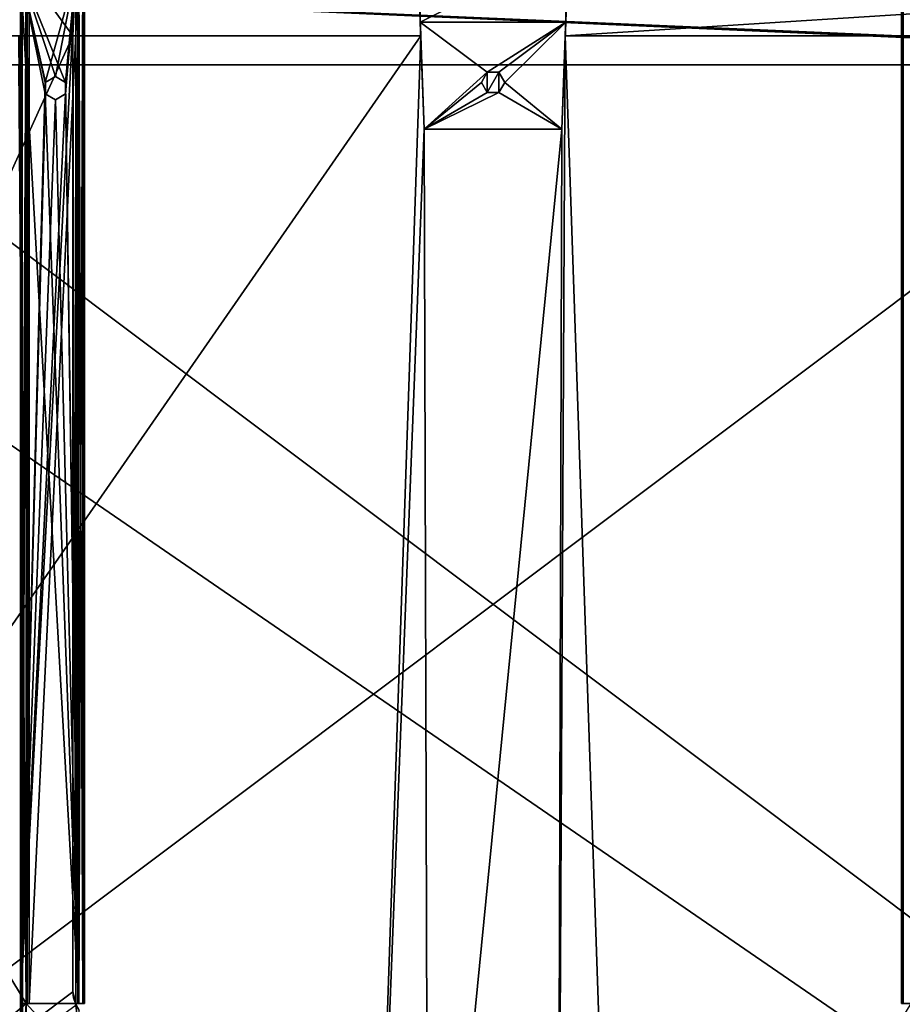
# Model space of a CAD drawing. Units: millimetres. Extents: x -215 to 215, y -402 to 10.
# Drawn here: x -81 to 70, y -297 to -128 of the extents above; entities that cross this region are included whole.
import ezdxf

# ---------------------------------------------------------------- set-up
doc = ezdxf.new("R2010")
doc.units = ezdxf.units.MM
doc.header["$LTSCALE"] = 33.374815
for name, color, linetype in [('189', 7, 'CONTINUOUS'), ('192', 7, 'CONTINUOUS'), ('194', 7, 'CONTINUOUS'), ('195', 7, 'CONTINUOUS'), ('196', 7, 'CONTINUOUS'), ('197', 7, 'CONTINUOUS'), ('202', 7, 'CONTINUOUS'), ('203', 7, 'CONTINUOUS'), ('206', 7, 'CONTINUOUS'), ('208', 7, 'CONTINUOUS'), ('213', 7, 'CONTINUOUS'), ('224', 7, 'CONTINUOUS'), ('225', 7, 'CONTINUOUS'), ('231', 7, 'CONTINUOUS'), ('234', 7, 'CONTINUOUS'), ('236', 7, 'CONTINUOUS'), ('237', 7, 'CONTINUOUS'), ('240', 7, 'CONTINUOUS'), ('242', 7, 'CONTINUOUS'), ('243', 7, 'CONTINUOUS'), ('244', 7, 'CONTINUOUS'), ('247', 7, 'CONTINUOUS'), ('248', 7, 'CONTINUOUS'), ('252', 7, 'CONTINUOUS'), ('253', 7, 'CONTINUOUS'), ('255', 7, 'CONTINUOUS'), ('257', 7, 'CONTINUOUS'), ('261', 7, 'CONTINUOUS'), ('450', 7, 'CONTINUOUS'), ('451', 7, 'CONTINUOUS'), ('453', 7, 'CONTINUOUS'), ('5', 7, 'CONTINUOUS'), ('548', 7, 'CONTINUOUS'), ('549', 7, 'CONTINUOUS'), ('550', 7, 'CONTINUOUS'), ('552', 7, 'CONTINUOUS'), ('553', 7, 'CONTINUOUS'), ('554', 7, 'CONTINUOUS'), ('559', 7, 'CONTINUOUS'), ('560', 7, 'CONTINUOUS'), ('561', 7, 'CONTINUOUS'), ('562', 7, 'CONTINUOUS'), ('65', 7, 'CONTINUOUS')]:
    doc.layers.add(name, color=color, linetype=linetype)

msp = doc.modelspace()

# ---------------------------------------------------------------- linework, layer by layer
at = {"layer": '189', "color": 7, "linetype": 'Continuous'}
for points in [[(70, -296.5, -193.4), (70, -296.5, -177.15), (70, -119.5, -177.15), (70, -296.5, -193.4)], [(70, -119.5, -193.4), (70, -296.5, -193.4), (70, -119.5, -177.15), (70, -119.5, -193.4)]]:
    msp.add_3dface(points, dxfattribs=at)
at = {"layer": '192', "color": 7, "linetype": 'Continuous'}
for points in [[(70, -296.5, -177.15), (70, -296.5, -193.4), (71, -296.5, -177.65), (70, -296.5, -177.15)], [(70, -296.5, -177.15), (71, -296.5, -177.65), (71.15, -296.5, -177.3), (70, -296.5, -177.15)], [(71.5, -296.5, -177.15), (70, -296.5, -177.15), (71.15, -296.5, -177.3), (71.5, -296.5, -177.15)], [(70, -296.5, -177.15), (71.5, -296.5, -177.15), (79.5, -296.5, -176.15), (70, -296.5, -177.15)], [(70.29, -296.5, -176.44), (70, -296.5, -177.15), (79.5, -296.5, -176.15), (70.29, -296.5, -176.44)], [(70, -296.5, -193.4), (71, -296.5, -192.9), (71, -296.5, -177.65), (70, -296.5, -193.4)], [(71, -296.5, -192.9), (70, -296.5, -193.4), (71.15, -296.5, -193.25), (71, -296.5, -192.9)], [(71.15, -296.5, -193.25), (70, -296.5, -193.4), (71.5, -296.5, -193.4), (71.15, -296.5, -193.25)], [(71.5, -296.5, -193.4), (70, -296.5, -193.4), (70.29, -296.5, -194.11), (71.5, -296.5, -193.4)]]:
    msp.add_3dface(points, dxfattribs=at)
at = {"layer": '194', "color": 7, "linetype": 'Continuous'}
for points in [[(-71.5, -296.5, -193.4), (-71.15, -296.5, -193.25), (-71.5, -119.5, -193.4), (-71.5, -296.5, -193.4)], [(-71.5, -119.5, -193.4), (-71.15, -296.5, -193.25), (-71.15, -119.5, -193.25), (-71.5, -119.5, -193.4)], [(-71.15, -296.5, -193.25), (-71, -296.5, -192.9), (-71.15, -119.5, -193.25), (-71.15, -296.5, -193.25)], [(-71.15, -119.5, -193.25), (-71, -296.5, -192.9), (-71, -119.5, -192.9), (-71.15, -119.5, -193.25)]]:
    msp.add_3dface(points, dxfattribs=at)
at = {"layer": '195', "color": 7, "linetype": 'Continuous'}
for points in [[(70, -119.5, -177.15), (70, -296.5, -177.15), (70.29, -296.5, -176.44), (70, -119.5, -177.15)], [(70, -119.5, -177.15), (70.29, -296.5, -176.44), (70.29, -119.5, -176.44), (70, -119.5, -177.15)]]:
    msp.add_3dface(points, dxfattribs=at)
at = {"layer": '196', "color": 7, "linetype": 'Continuous'}
for points in [[(-70, -119.5, -193.4), (-70, -119.5, -177.15), (-70, -296.5, -177.15), (-70, -119.5, -193.4)], [(-70, -296.5, -193.4), (-70, -119.5, -193.4), (-70, -296.5, -177.15), (-70, -296.5, -193.4)]]:
    msp.add_3dface(points, dxfattribs=at)
at = {"layer": '197', "color": 7, "linetype": 'Continuous'}
for points in [[(-71.15, -296.5, -177.3), (-71.5, -296.5, -177.15), (-71.15, -119.5, -177.3), (-71.15, -296.5, -177.3)], [(-71.15, -119.5, -177.3), (-71.5, -296.5, -177.15), (-71.5, -119.5, -177.15), (-71.15, -119.5, -177.3)], [(-71, -296.5, -177.65), (-71.15, -296.5, -177.3), (-71, -119.5, -177.65), (-71, -296.5, -177.65)], [(-71, -119.5, -177.65), (-71.15, -296.5, -177.3), (-71.15, -119.5, -177.3), (-71, -119.5, -177.65)]]:
    msp.add_3dface(points, dxfattribs=at)
at = {"layer": '202', "color": 7, "linetype": 'Continuous'}
for points in [[(-71, -119.5, -194.4), (-70.29, -119.5, -194.11), (-71, -296.5, -194.4), (-71, -119.5, -194.4)], [(-71, -296.5, -194.4), (-70.29, -119.5, -194.11), (-70.29, -296.5, -194.11), (-71, -296.5, -194.4)], [(-70, -119.5, -193.4), (-70, -296.5, -193.4), (-70.29, -296.5, -194.11), (-70, -119.5, -193.4)], [(-70.29, -119.5, -194.11), (-70, -119.5, -193.4), (-70.29, -296.5, -194.11), (-70.29, -119.5, -194.11)]]:
    msp.add_3dface(points, dxfattribs=at)
at = {"layer": '203', "color": 7, "linetype": 'Continuous'}
for points in [[(-81, -119.5, -123.15), (-81, -307.5, -123.15), (-80, -119.5, -123.15), (-81, -119.5, -123.15)], [(-80, -119.5, -123.15), (-81, -307.5, -123.15), (-80, -307, -123.15), (-80, -119.5, -123.15)]]:
    msp.add_3dface(points, dxfattribs=at)
at = {"layer": '206', "color": 7, "linetype": 'Continuous'}
for points in [[(-75, -137.5, -193.4), (-76.74, -138.51, -193.4), (-75, -137.5, -194.4), (-75, -137.5, -193.4)], [(-75, -137.5, -194.4), (-76.74, -138.51, -193.4), (-76.73, -138.49, -194.4), (-75, -137.5, -194.4)], [(-76.73, -138.49, -194.4), (-76.74, -138.51, -193.4), (-76.74, -140.49, -194.4), (-76.73, -138.49, -194.4)], [(-76.74, -138.51, -193.4), (-76.73, -140.51, -193.4), (-76.74, -140.49, -194.4), (-76.74, -138.51, -193.4)], [(-76.73, -140.51, -193.4), (-75, -141.5, -193.4), (-76.74, -140.49, -194.4), (-76.73, -140.51, -193.4)], [(-76.74, -140.49, -194.4), (-75, -141.5, -193.4), (-75, -141.5, -194.4), (-76.74, -140.49, -194.4)]]:
    msp.add_3dface(points, dxfattribs=at)
at = {"layer": '208', "color": 7, "linetype": 'Continuous'}
for points in [[(-72, -130.5, -177.15), (-80, -130.5, -177.15), (-80, -119.5, -177.15), (-72, -130.5, -177.15)], [(-71.5, -119.5, -177.15), (-72, -130.5, -177.15), (-80, -119.5, -177.15), (-71.5, -119.5, -177.15)], [(-71.5, -296.5, -177.15), (-72, -130.5, -177.15), (-71.5, -119.5, -177.15), (-71.5, -296.5, -177.15)], [(-72, -294.5, -177.15), (-72, -130.5, -177.15), (-71.5, -296.5, -177.15), (-72, -294.5, -177.15)], [(-71.89, -295.52, -177.15), (-72, -294.5, -177.15), (-71.5, -296.5, -177.15), (-71.89, -295.52, -177.15)], [(-71.58, -296.5, -177.15), (-71.89, -295.52, -177.15), (-71.5, -296.5, -177.15), (-71.58, -296.5, -177.15)]]:
    msp.add_3dface(points, dxfattribs=at)
at = {"layer": '213', "color": 7, "linetype": 'Continuous'}
for points in [[(-75, -137.5, -193.4), (-75, -137.5, -194.4), (-73.26, -138.51, -194.4), (-75, -137.5, -193.4)], [(-75, -137.5, -193.4), (-73.26, -138.51, -194.4), (-73.27, -138.49, -193.4), (-75, -137.5, -193.4)], [(-73.27, -138.49, -193.4), (-73.26, -138.51, -194.4), (-73.26, -140.49, -193.4), (-73.27, -138.49, -193.4)], [(-73.26, -138.51, -194.4), (-73.27, -140.51, -194.4), (-73.26, -140.49, -193.4), (-73.26, -138.51, -194.4)], [(-75, -141.5, -194.4), (-75, -141.5, -193.4), (-73.26, -140.49, -193.4), (-75, -141.5, -194.4)], [(-73.27, -140.51, -194.4), (-75, -141.5, -194.4), (-73.26, -140.49, -193.4), (-73.27, -140.51, -194.4)]]:
    msp.add_3dface(points, dxfattribs=at)
at = {"layer": '224', "color": 7, "linetype": 'Continuous'}
for points in [[(-71, -119.5, -176.15), (-79.5, -119.5, -176.15), (-79.5, -296.5, -176.15), (-71, -119.5, -176.15)], [(-71, -296.5, -176.15), (-71, -119.5, -176.15), (-79.5, -296.5, -176.15), (-71, -296.5, -176.15)]]:
    msp.add_3dface(points, dxfattribs=at)
at = {"layer": '225', "color": 7, "linetype": 'Continuous'}
for points in [[(-70, -296.5, -193.4), (-71.5, -296.5, -193.4), (-81, -296.5, -194.4), (-70, -296.5, -193.4)], [(-81, -296.5, -194.4), (-71.5, -296.5, -193.4), (-81, -296.5, -193.4), (-81, -296.5, -194.4)], [(-70.29, -296.5, -194.11), (-70, -296.5, -193.4), (-81, -296.5, -194.4), (-70.29, -296.5, -194.11)], [(-71, -296.5, -194.4), (-70.29, -296.5, -194.11), (-81, -296.5, -194.4), (-71, -296.5, -194.4)], [(-80, -296.5, -177.15), (-71.58, -296.5, -177.15), (-70.29, -296.5, -176.44), (-80, -296.5, -177.15)], [(-80, -296.5, -177.15), (-71, -296.5, -176.15), (-79.5, -296.5, -176.15), (-80, -296.5, -177.15)], [(-71, -296.5, -176.15), (-80, -296.5, -177.15), (-70.29, -296.5, -176.44), (-71, -296.5, -176.15)], [(-80, -296.5, -177.15), (-79.5, -296.5, -176.15), (-79.85, -296.5, -176), (-80, -296.5, -177.15)], [(-80, -296.5, -175.65), (-80, -296.5, -177.15), (-79.85, -296.5, -176), (-80, -296.5, -175.65)], [(-71.58, -296.5, -177.15), (-71.5, -296.5, -177.15), (-70.29, -296.5, -176.44), (-71.58, -296.5, -177.15)], [(-71.15, -296.5, -193.25), (-71.5, -296.5, -193.4), (-70, -296.5, -193.4), (-71.15, -296.5, -193.25)], [(-70, -296.5, -177.15), (-71.5, -296.5, -177.15), (-71.15, -296.5, -177.3), (-70, -296.5, -177.15)], [(-71.5, -296.5, -177.15), (-70, -296.5, -177.15), (-70.29, -296.5, -176.44), (-71.5, -296.5, -177.15)], [(-71, -296.5, -192.9), (-71.15, -296.5, -193.25), (-70, -296.5, -193.4), (-71, -296.5, -192.9)], [(-70, -296.5, -177.15), (-71.15, -296.5, -177.3), (-71, -296.5, -177.65), (-70, -296.5, -177.15)], [(-71, -296.5, -192.9), (-70, -296.5, -193.4), (-70, -296.5, -177.15), (-71, -296.5, -192.9)], [(-71, -296.5, -192.9), (-70, -296.5, -177.15), (-71, -296.5, -177.65), (-71, -296.5, -192.9)]]:
    msp.add_3dface(points, dxfattribs=at)
at = {"layer": '231', "color": 7, "linetype": 'Continuous'}
for points in [[(-71, -119.5, -192.9), (-71, -296.5, -192.9), (-71, -119.5, -177.65), (-71, -119.5, -192.9)], [(-71, -296.5, -192.9), (-71, -296.5, -177.65), (-71, -119.5, -177.65), (-71, -296.5, -192.9)]]:
    msp.add_3dface(points, dxfattribs=at)
at = {"layer": '234', "color": 7, "linetype": 'Continuous'}
for points in [[(-81, -307.5, -176.15), (-81, -119.5, -176.15), (-80.71, -119.5, -176.86), (-81, -307.5, -176.15)], [(-81, -307.5, -176.15), (-80.71, -119.5, -176.86), (-80.71, -307.5, -176.86), (-81, -307.5, -176.15)], [(-80, -119.5, -177.15), (-80, -130.5, -177.15), (-80.71, -307.5, -176.86), (-80, -119.5, -177.15)], [(-80.71, -119.5, -176.86), (-80, -119.5, -177.15), (-80.71, -307.5, -176.86), (-80.71, -119.5, -176.86)], [(-80, -130.5, -177.15), (-80, -296.5, -177.15), (-80.71, -307.5, -176.86), (-80, -130.5, -177.15)], [(-80, -296.5, -177.15), (-80, -307, -177.15), (-80.71, -307.5, -176.86), (-80, -296.5, -177.15)]]:
    msp.add_3dface(points, dxfattribs=at)
at = {"layer": '236', "color": 7, "linetype": 'Continuous'}
for points in [[(70, -296.5, -193.4), (70, -119.5, -193.4), (70.29, -119.5, -194.11), (70, -296.5, -193.4)], [(70.29, -296.5, -194.11), (70, -296.5, -193.4), (70.29, -119.5, -194.11), (70.29, -296.5, -194.11)]]:
    msp.add_3dface(points, dxfattribs=at)
at = {"layer": '237', "color": 7, "linetype": 'Continuous'}
for points in [[(-70.29, -119.5, -176.44), (-71, -119.5, -176.15), (-70.29, -296.5, -176.44), (-70.29, -119.5, -176.44)], [(-71, -119.5, -176.15), (-71, -296.5, -176.15), (-70.29, -296.5, -176.44), (-71, -119.5, -176.15)], [(-70, -296.5, -177.15), (-70, -119.5, -177.15), (-70.29, -119.5, -176.44), (-70, -296.5, -177.15)], [(-70, -296.5, -177.15), (-70.29, -119.5, -176.44), (-70.29, -296.5, -176.44), (-70, -296.5, -177.15)]]:
    msp.add_3dface(points, dxfattribs=at)
at = {"layer": '240', "color": 7, "linetype": 'Continuous'}
for points in [[(-80, -119.5, -123.15), (-80, -307, -123.15), (-80, -119.5, -175.65), (-80, -119.5, -123.15)], [(-80, -119.5, -175.65), (-80, -307, -123.15), (-80, -296.5, -175.65), (-80, -119.5, -175.65)], [(-80, -296.5, -177.15), (-80, -307, -123.15), (-80, -307, -177.15), (-80, -296.5, -177.15)], [(-80, -307, -123.15), (-80, -296.5, -177.15), (-80, -296.5, -175.65), (-80, -307, -123.15)]]:
    msp.add_3dface(points, dxfattribs=at)
at = {"layer": '242', "color": 7, "linetype": 'Continuous'}
for points in [[(-71.5, -296.5, -193.4), (-71.5, -119.5, -193.4), (-81, -296.5, -193.4), (-71.5, -296.5, -193.4)], [(-76.74, -138.51, -193.4), (-71.5, -119.5, -193.4), (-81, -119.5, -193.4), (-76.74, -138.51, -193.4)], [(-71.5, -119.5, -193.4), (-73.26, -140.49, -193.4), (-81, -296.5, -193.4), (-71.5, -119.5, -193.4)], [(-76.74, -138.51, -193.4), (-81, -119.5, -193.4), (-81, -296.5, -193.4), (-76.74, -138.51, -193.4)], [(-71.5, -119.5, -193.4), (-76.74, -138.51, -193.4), (-75, -137.5, -193.4), (-71.5, -119.5, -193.4)], [(-71.5, -119.5, -193.4), (-75, -137.5, -193.4), (-73.27, -138.49, -193.4), (-71.5, -119.5, -193.4)], [(-71.5, -119.5, -193.4), (-73.27, -138.49, -193.4), (-73.26, -140.49, -193.4), (-71.5, -119.5, -193.4)], [(-76.73, -140.51, -193.4), (-76.74, -138.51, -193.4), (-81, -296.5, -193.4), (-76.73, -140.51, -193.4)], [(-73.26, -140.49, -193.4), (-75, -141.5, -193.4), (-81, -296.5, -193.4), (-73.26, -140.49, -193.4)], [(-75, -141.5, -193.4), (-76.73, -140.51, -193.4), (-81, -296.5, -193.4), (-75, -141.5, -193.4)]]:
    msp.add_3dface(points, dxfattribs=at)
at = {"layer": '243', "color": 7, "linetype": 'Continuous'}
for points in [[(-81, -119.5, -193.4), (-81, -119.5, -194.4), (-81, -296.5, -194.4), (-81, -119.5, -193.4)], [(-81, -119.5, -193.4), (-81, -296.5, -194.4), (-81, -296.5, -193.4), (-81, -119.5, -193.4)]]:
    msp.add_3dface(points, dxfattribs=at)
at = {"layer": '244', "color": 7, "linetype": 'Continuous'}
for points in [[(-81, -307.5, -123.15), (-81, -119.5, -123.15), (-81, -307.5, -176.15), (-81, -307.5, -123.15)], [(-81, -307.5, -176.15), (-81, -119.5, -123.15), (-81, -119.5, -176.15), (-81, -307.5, -176.15)]]:
    msp.add_3dface(points, dxfattribs=at)
at = {"layer": '247', "color": 7, "linetype": 'Continuous'}
for points in [[(-71, -119.5, -194.4), (-73.26, -138.51, -194.4), (-81, -119.5, -194.4), (-71, -119.5, -194.4)], [(-76.74, -140.49, -194.4), (-71, -296.5, -194.4), (-81, -119.5, -194.4), (-76.74, -140.49, -194.4)], [(-81, -119.5, -194.4), (-71, -296.5, -194.4), (-81, -296.5, -194.4), (-81, -119.5, -194.4)], [(-75, -137.5, -194.4), (-76.73, -138.49, -194.4), (-81, -119.5, -194.4), (-75, -137.5, -194.4)], [(-73.26, -138.51, -194.4), (-75, -137.5, -194.4), (-81, -119.5, -194.4), (-73.26, -138.51, -194.4)], [(-76.73, -138.49, -194.4), (-76.74, -140.49, -194.4), (-81, -119.5, -194.4), (-76.73, -138.49, -194.4)], [(-71, -119.5, -194.4), (-71, -296.5, -194.4), (-73.26, -138.51, -194.4), (-71, -119.5, -194.4)], [(-71, -296.5, -194.4), (-73.27, -140.51, -194.4), (-73.26, -138.51, -194.4), (-71, -296.5, -194.4)], [(-71, -296.5, -194.4), (-76.74, -140.49, -194.4), (-75, -141.5, -194.4), (-71, -296.5, -194.4)], [(-71, -296.5, -194.4), (-75, -141.5, -194.4), (-73.27, -140.51, -194.4), (-71, -296.5, -194.4)]]:
    msp.add_3dface(points, dxfattribs=at)
at = {"layer": '248', "color": 7, "linetype": 'Continuous'}
for points in [[(-79.85, -119.5, -176), (-80, -119.5, -175.65), (-79.85, -296.5, -176), (-79.85, -119.5, -176)], [(-80, -119.5, -175.65), (-80, -296.5, -175.65), (-79.85, -296.5, -176), (-80, -119.5, -175.65)], [(-79.5, -119.5, -176.15), (-79.85, -119.5, -176), (-79.5, -296.5, -176.15), (-79.5, -119.5, -176.15)], [(-79.5, -296.5, -176.15), (-79.85, -119.5, -176), (-79.85, -296.5, -176), (-79.5, -296.5, -176.15)]]:
    msp.add_3dface(points, dxfattribs=at)
at = {"layer": '252', "linetype": 'Continuous'}
for points in [[(-185, -379.5, -193.15), (-185, -130.5, -193.15), (-72, -130.5, -193.15), (-185, -379.5, -193.15)], [(-72, -294.5, -193.15), (-185, -379.5, -193.15), (-72, -130.5, -193.15), (-72, -294.5, -193.15)], [(185, -130.5, -193.15), (185, -379.5, -193.15), (20.89, -379.5, -193.15), (185, -130.5, -193.15)], [(185, -130.5, -193.15), (20.89, -379.5, -193.15), (71.47, -296.74, -193.15), (185, -130.5, -193.15)], [(-71.47, -296.74, -193.15), (-185, -379.5, -193.15), (-72, -294.5, -193.15), (-71.47, -296.74, -193.15)]]:
    msp.add_3dface(points, dxfattribs=at)
at = {"layer": '253', "linetype": 'Continuous'}
for points in [[(-81.25, -130.5, -177.15), (-81.25, -135.5, -177.15), (-80, -296.5, -177.15), (-81.25, -130.5, -177.15)], [(-80, -130.5, -177.15), (-81.25, -130.5, -177.15), (-80, -296.5, -177.15), (-80, -130.5, -177.15)], [(-80, -296.5, -177.15), (-177.52, -135.5, -177.15), (-177.53, -379.5, -177.15), (-80, -296.5, -177.15)], [(-81.25, -135.5, -177.15), (-177.52, -135.5, -177.15), (-80, -296.5, -177.15), (-81.25, -135.5, -177.15)], [(-70, -307.5, -177.15), (-80, -296.5, -177.15), (-177.53, -379.5, -177.15), (-70, -307.5, -177.15)], [(-71.58, -296.5, -177.15), (-80, -296.5, -177.15), (-70, -307.5, -177.15), (-71.58, -296.5, -177.15)], [(-70.92, -297.6, -177.15), (-71.58, -296.5, -177.15), (-70, -307.5, -177.15), (-70.92, -297.6, -177.15)]]:
    msp.add_3dface(points, dxfattribs=at)
at = {"layer": '255', "linetype": 'Continuous'}
for points in [[(-185, -130.5, -193.15), (-81.25, -130.5, -177.15), (-80, -130.5, -177.15), (-185, -130.5, -193.15)], [(-72, -130.5, -193.15), (-185, -130.5, -193.15), (-72, -130.5, -177.15), (-72, -130.5, -193.15)], [(-185, -130.5, -193.15), (-80, -130.5, -177.15), (-72, -130.5, -177.15), (-185, -130.5, -193.15)]]:
    msp.add_3dface(points, dxfattribs=at)
at = {"layer": '257', "linetype": 'Continuous'}
for points in [[(-72, -294.5, -193.15), (-72, -130.5, -193.15), (-72, -294.5, -177.15), (-72, -294.5, -193.15)], [(-72, -130.5, -193.15), (-72, -130.5, -177.15), (-72, -294.5, -177.15), (-72, -130.5, -193.15)]]:
    msp.add_3dface(points, dxfattribs=at)
at = {"layer": '261', "linetype": 'Continuous'}
for points in [[(-71.47, -296.74, -193.15), (-72, -294.5, -193.15), (-71.58, -296.5, -177.15), (-71.47, -296.74, -193.15)], [(-71.58, -296.5, -177.15), (-72, -294.5, -193.15), (-71.89, -295.52, -177.15), (-71.58, -296.5, -177.15)], [(-72, -294.5, -193.15), (-72, -294.5, -177.15), (-71.89, -295.52, -177.15), (-72, -294.5, -193.15)], [(-71.47, -296.74, -193.15), (-71.58, -296.5, -177.15), (-70.92, -297.6, -177.15), (-71.47, -296.74, -193.15)]]:
    msp.add_3dface(points, dxfattribs=at)
at = {"layer": '450', "linetype": 'Continuous'}
for points in [[(-176.86, -135.5, -480.89), (-177.53, -135.5, -481.15), (177.5, -135.5, -481.15), (-176.86, -135.5, -480.89)], [(-176.6, -135.5, -480.25), (-176.86, -135.5, -480.89), (177.5, -135.5, -481.15), (-176.6, -135.5, -480.25)], [(-176.6, -135.5, -341.15), (-176.6, -135.5, -480.25), (177.5, -135.5, -481.15), (-176.6, -135.5, -341.15)], [(-176.6, -135.5, -341.15), (177.5, -135.5, -481.15), (176.86, -135.5, -480.89), (-176.6, -135.5, -341.15)], [(176.6, -135.5, -341.15), (-176.6, -135.5, -341.15), (176.6, -135.5, -480.25), (176.6, -135.5, -341.15)], [(176.6, -135.5, -480.25), (-176.6, -135.5, -341.15), (176.86, -135.5, -480.89), (176.6, -135.5, -480.25)]]:
    msp.add_3dface(points, dxfattribs=at)
at = {"layer": '451', "linetype": 'Continuous'}
for points in [[(-185, -119.5, -481.15), (-12.76, -119.5, -481.15), (-185, -130.5, -481.15), (-185, -119.5, -481.15)], [(-12.76, -119.5, -481.15), (-12.38, -130.5, -481.15), (-185, -130.5, -481.15), (-12.76, -119.5, -481.15)], [(12.76, -119.5, -481.15), (185, -119.5, -481.15), (12.38, -130.5, -481.15), (12.76, -119.5, -481.15)], [(12.38, -130.5, -481.15), (185, -119.5, -481.15), (185, -130.5, -481.15), (12.38, -130.5, -481.15)]]:
    msp.add_3dface(points, dxfattribs=at)
at = {"layer": '453', "linetype": 'Continuous'}
for points in [[(-185, -119.5, -341.15), (-176.6, -135.5, -341.15), (176.6, -135.5, -341.15), (-185, -119.5, -341.15)], [(185, -119.5, -341.15), (-185, -119.5, -341.15), (185, -135.5, -341.15), (185, -119.5, -341.15)], [(-185, -119.5, -341.15), (177.5, -135.5, -341.15), (185, -135.5, -341.15), (-185, -119.5, -341.15)], [(177.5, -135.5, -341.15), (-185, -119.5, -341.15), (176.6, -135.5, -341.15), (177.5, -135.5, -341.15)]]:
    msp.add_3dface(points, dxfattribs=at)
at = {"layer": '5', "color": 9, "linetype": 'Continuous', "true_color": 0xabd4cd}
for points in [[(197, -80, -540), (197, -376, -540), (-197, -376, -540), (197, -80, -540)], [(197, -80, -540), (-197, -376, -540), (-197, -80, -540), (197, -80, -540)]]:
    msp.add_3dface(points, dxfattribs=at)
at = {"layer": '548', "linetype": 'Continuous'}
for points in [[(-185, -379.5, -497.15), (-185, -130.5, -497.15), (-12.38, -130.5, -497.15), (-185, -379.5, -497.15)], [(-185, -379.5, -497.15), (-12.38, -130.5, -497.15), (-20.9, -379.5, -497.15), (-185, -379.5, -497.15)], [(-12.38, -130.5, -497.15), (-11.82, -146.5, -497.15), (-20.9, -379.5, -497.15), (-12.38, -130.5, -497.15)], [(20.9, -379.5, -497.15), (11.1, -379.5, -497.15), (12.38, -130.5, -497.15), (20.9, -379.5, -497.15)], [(12.38, -130.5, -497.15), (11.1, -379.5, -497.15), (11.82, -146.5, -497.15), (12.38, -130.5, -497.15)], [(185, -130.5, -497.15), (20.9, -379.5, -497.15), (12.38, -130.5, -497.15), (185, -130.5, -497.15)], [(185, -130.5, -497.15), (185, -379.5, -497.15), (20.9, -379.5, -497.15), (185, -130.5, -497.15)], [(-1, -140.23, -497.15), (-2, -138.5, -497.15), (-1, -136.77, -497.15), (-1, -140.23, -497.15)], [(1, -140.23, -497.15), (-1, -140.23, -497.15), (1, -136.77, -497.15), (1, -140.23, -497.15)], [(1, -136.77, -497.15), (-1, -140.23, -497.15), (-1, -136.77, -497.15), (1, -136.77, -497.15)], [(2, -138.5, -497.15), (1, -140.23, -497.15), (1, -136.77, -497.15), (2, -138.5, -497.15)], [(-20.9, -379.5, -497.15), (-11.82, -146.5, -497.15), (-11.1, -379.5, -497.15), (-20.9, -379.5, -497.15)], [(-11.82, -146.5, -497.15), (11.82, -146.5, -497.15), (-11.1, -379.5, -497.15), (-11.82, -146.5, -497.15)], [(11.82, -146.5, -497.15), (11.1, -379.5, -497.15), (-11.1, -379.5, -497.15), (11.82, -146.5, -497.15)]]:
    msp.add_3dface(points, dxfattribs=at)
at = {"layer": '549', "linetype": 'Continuous'}
for points in [[(-177.53, -135.5, -481.15), (-177.5, -379.5, -481.15), (177.5, -379.5, -481.15), (-177.53, -135.5, -481.15)], [(177.5, -135.5, -481.15), (-177.53, -135.5, -481.15), (177.5, -379.5, -481.15), (177.5, -135.5, -481.15)]]:
    msp.add_3dface(points, dxfattribs=at)
at = {"layer": '550', "linetype": 'Continuous'}
for points in [[(-185, -130.5, -481.15), (-12.38, -130.5, -481.15), (-185, -130.5, -497.15), (-185, -130.5, -481.15)], [(-185, -130.5, -497.15), (-12.38, -130.5, -481.15), (-12.38, -130.5, -497.15), (-185, -130.5, -497.15)], [(12.38, -130.5, -481.15), (185, -130.5, -481.15), (12.38, -130.5, -497.15), (12.38, -130.5, -481.15)], [(185, -130.5, -481.15), (185, -130.5, -497.15), (12.38, -130.5, -497.15), (185, -130.5, -481.15)]]:
    msp.add_3dface(points, dxfattribs=at)
at = {"layer": '552', "color": 253, "linetype": 'Continuous', "true_color": 0xb0b0b0}
for points in [[(11.82, -146.5, -497.15), (-11.82, -146.5, -497.15), (11.82, -146.5, -500.95), (11.82, -146.5, -497.15)], [(11.82, -146.5, -500.95), (-11.82, -146.5, -497.15), (-11.82, -146.5, -500.95), (11.82, -146.5, -500.95)]]:
    msp.add_3dface(points, dxfattribs=at)
at = {"layer": '553', "color": 253, "linetype": 'Continuous', "true_color": 0xb0b0b0}
for points in [[(-11.82, -146.5, -500.95), (-12.46, -128.16, -500.95), (-1, -136.77, -500.95), (-11.82, -146.5, -500.95)], [(-12.46, -128.16, -500.95), (12.46, -128.16, -500.95), (-1, -136.77, -500.95), (-12.46, -128.16, -500.95)], [(-1, -136.77, -500.95), (12.46, -128.16, -500.95), (1, -136.77, -500.95), (-1, -136.77, -500.95)], [(1, -136.77, -500.95), (12.46, -128.16, -500.95), (2, -138.5, -500.95), (1, -136.77, -500.95)], [(12.46, -128.16, -500.95), (11.82, -146.5, -500.95), (2, -138.5, -500.95), (12.46, -128.16, -500.95)], [(-2, -138.5, -500.95), (-11.82, -146.5, -500.95), (-1, -136.77, -500.95), (-2, -138.5, -500.95)], [(-11.82, -146.5, -500.95), (-2, -138.5, -500.95), (-1, -140.23, -500.95), (-11.82, -146.5, -500.95)], [(2, -138.5, -500.95), (11.82, -146.5, -500.95), (1, -140.23, -500.95), (2, -138.5, -500.95)], [(11.82, -146.5, -500.95), (-11.82, -146.5, -500.95), (1, -140.23, -500.95), (11.82, -146.5, -500.95)], [(1, -140.23, -500.95), (-11.82, -146.5, -500.95), (-1, -140.23, -500.95), (1, -140.23, -500.95)]]:
    msp.add_3dface(points, dxfattribs=at)
at = {"layer": '554', "color": 253, "linetype": 'Continuous', "true_color": 0xb0b0b0}
for points in [[(12.9, -115.5, -482.18), (-12.46, -128.16, -500.95), (-12.9, -115.5, -482.18), (12.9, -115.5, -482.18)], [(12.46, -128.16, -500.95), (-12.46, -128.16, -500.95), (12.9, -115.5, -482.18), (12.46, -128.16, -500.95)]]:
    msp.add_3dface(points, dxfattribs=at)
at = {"layer": '559', "color": 253, "linetype": 'Continuous', "true_color": 0xb0b0b0}
for points in [[(12.76, -119.5, -481.15), (12.38, -130.5, -497.15), (12.9, -115.5, -482.18), (12.76, -119.5, -481.15)], [(12.38, -130.5, -497.15), (12.46, -128.16, -500.95), (12.9, -115.5, -482.18), (12.38, -130.5, -497.15)], [(12.76, -119.5, -481.15), (12.38, -130.5, -481.15), (12.38, -130.5, -497.15), (12.76, -119.5, -481.15)], [(12.38, -130.5, -497.15), (11.82, -146.5, -500.95), (12.46, -128.16, -500.95), (12.38, -130.5, -497.15)], [(12.38, -130.5, -497.15), (11.82, -146.5, -497.15), (11.82, -146.5, -500.95), (12.38, -130.5, -497.15)]]:
    msp.add_3dface(points, dxfattribs=at)
at = {"layer": '560', "color": 253, "linetype": 'Continuous', "true_color": 0xb0b0b0}
for points in [[(-12.38, -130.5, -481.15), (-12.76, -119.5, -481.15), (-12.9, -115.5, -482.18), (-12.38, -130.5, -481.15)], [(-12.38, -130.5, -497.15), (-12.38, -130.5, -481.15), (-12.9, -115.5, -482.18), (-12.38, -130.5, -497.15)], [(-12.46, -128.16, -500.95), (-12.38, -130.5, -497.15), (-12.9, -115.5, -482.18), (-12.46, -128.16, -500.95)], [(-11.82, -146.5, -497.15), (-12.38, -130.5, -497.15), (-12.46, -128.16, -500.95), (-11.82, -146.5, -497.15)], [(-11.82, -146.5, -500.95), (-11.82, -146.5, -497.15), (-12.46, -128.16, -500.95), (-11.82, -146.5, -500.95)]]:
    msp.add_3dface(points, dxfattribs=at)
at = {"layer": '561', "color": 253, "linetype": 'Continuous', "true_color": 0xb0b0b0}
for points in [[(-1, -136.77, -497.15), (-2, -138.5, -497.15), (-1, -136.77, -500.95), (-1, -136.77, -497.15)], [(-2, -138.5, -497.15), (-2, -138.5, -500.95), (-1, -136.77, -500.95), (-2, -138.5, -497.15)], [(1, -136.77, -497.15), (-1, -136.77, -497.15), (1, -136.77, -500.95), (1, -136.77, -497.15)], [(-1, -136.77, -497.15), (-1, -136.77, -500.95), (1, -136.77, -500.95), (-1, -136.77, -497.15)], [(2, -138.5, -497.15), (1, -136.77, -497.15), (2, -138.5, -500.95), (2, -138.5, -497.15)], [(1, -136.77, -497.15), (1, -136.77, -500.95), (2, -138.5, -500.95), (1, -136.77, -497.15)]]:
    msp.add_3dface(points, dxfattribs=at)
at = {"layer": '562', "color": 253, "linetype": 'Continuous', "true_color": 0xb0b0b0}
for points in [[(-2, -138.5, -497.15), (-1, -140.23, -497.15), (-2, -138.5, -500.95), (-2, -138.5, -497.15)], [(-2, -138.5, -500.95), (-1, -140.23, -497.15), (-1, -140.23, -500.95), (-2, -138.5, -500.95)], [(1, -140.23, -497.15), (2, -138.5, -497.15), (1, -140.23, -500.95), (1, -140.23, -497.15)], [(2, -138.5, -497.15), (2, -138.5, -500.95), (1, -140.23, -500.95), (2, -138.5, -497.15)], [(-1, -140.23, -497.15), (1, -140.23, -497.15), (-1, -140.23, -500.95), (-1, -140.23, -497.15)], [(1, -140.23, -497.15), (1, -140.23, -500.95), (-1, -140.23, -500.95), (1, -140.23, -497.15)]]:
    msp.add_3dface(points, dxfattribs=at)
at = {"layer": '65', "color": 9, "linetype": 'Continuous', "true_color": 0xabd4cd}
for points in [[(197, -376, -522), (197, -80, -522), (-197, -80, -522), (197, -376, -522)], [(197, -376, -522), (-197, -80, -522), (-197, -376, -522), (197, -376, -522)]]:
    msp.add_3dface(points, dxfattribs=at)

doc.saveas('drawing.dxf')
